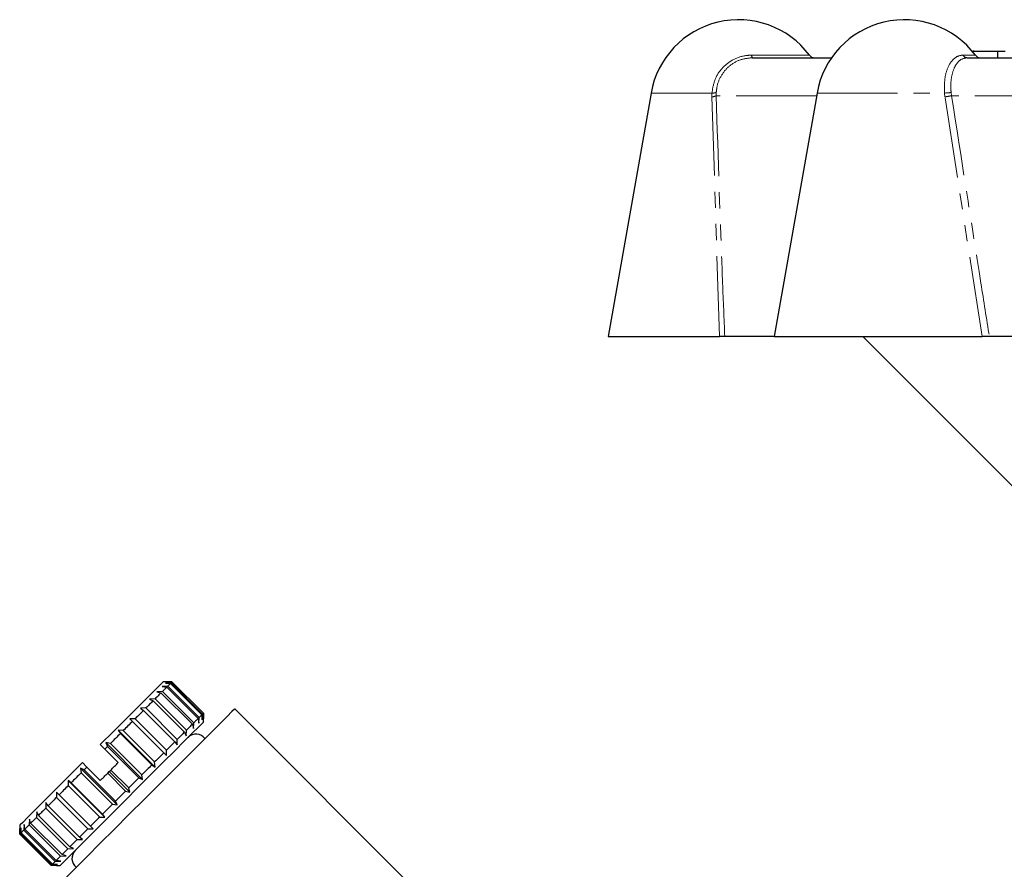
# Model space of a CAD drawing. Units: millimetres. Extents: x 86 to 321, y 4 to 293.
# Drawn here: x 131 to 209, y 224 to 291 of the extents above; entities that cross this region are included whole.
import ezdxf

# ---------------------------------------------------------------- set-up
doc = ezdxf.new("R2010")
doc.units = ezdxf.units.MM
doc.linetypes.add('PHANTOM', pattern=[12.7, 6.35, -1.27, 1.27, -1.27, 1.27, -1.27])

msp = doc.modelspace()

# ---------------------------------------------------------------- linework, layer by layer
at = {"color": 8, "linetype": 'PHANTOM', "lineweight": 18}
for p, q in [((189.031, 287.857), (193.591, 287.857)), ((205.715, 287.857), (206.688, 287.857)), ((181.097, 284.872), (185.896, 284.872)), ((185.89, 284.57), (185.896, 284.872)), ((186.492, 265.657), (185.89, 284.57)), ((186.239, 284.916), (186.235, 284.657)), ((194.157, 284.657), (186.235, 284.657)), ((194.195, 284.872), (204.251, 284.872)), ((204.285, 284.57), (204.251, 284.872)), ((207.221, 265.657), (204.285, 284.57)), ((204.773, 284.916), (204.809, 284.657)), ((225.692, 284.657), (204.809, 284.657))]:
    msp.add_line(p, q, dxfattribs=at)
at = {"color": 7, "linetype": 'Continuous', "lineweight": 25}
for p, q in [((189.105, 287.657), (195.344, 287.657)), ((206.045, 287.657), (226.813, 287.657)), ((206.486, 288.157), (206.45, 288.157)), ((206.486, 288.157), (206.486, 288.113)), ((208.437, 288.157), (206.486, 288.157)), ((206.563, 288.157), (206.563, 288.219)), ((208.437, 288.157), (208.437, 287.657)), ((209.044, 288.157), (208.437, 288.157)), ((181.097, 284.872), (177.709, 265.657)), ((194.195, 284.872), (190.806, 265.657)), ((177.709, 265.657), (186.492, 265.657)), ((190.806, 265.657), (186.911, 265.657)), ((190.806, 265.657), (207.221, 265.657)), ((197.809, 265.657), (213.476, 249.989)), ((222.146, 265.657), (207.794, 265.657)), ((142.961, 238.079), (142.51, 238.053)), ((142.51, 238.053), (142.878, 237.996)), ((142.86, 238.402), (142.577, 238.402)), ((143.212, 238.33), (142.772, 238.314)), ((142.772, 238.314), (143.17, 238.288)), ((143.283, 238.401), (142.86, 238.402)), ((142.86, 238.402), (143.283, 238.401)), ((142.878, 237.996), (145.352, 235.521)), ((145.436, 235.604), (142.961, 238.079)), ((143.17, 238.288), (145.645, 235.813)), ((145.687, 235.856), (143.212, 238.33)), ((143.283, 238.401), (145.758, 235.926)), ((145.758, 235.926), (143.283, 238.401)), ((141.953, 237.072), (141.503, 237.046)), ((141.503, 237.046), (141.796, 236.915)), ((144.428, 234.597), (141.953, 237.072)), ((142.537, 237.655), (142.083, 237.626)), ((142.083, 237.626), (142.415, 237.534)), ((142.415, 237.534), (144.89, 235.059)), ((145.012, 235.181), (142.537, 237.655)), ((141.227, 236.345), (140.788, 236.331)), ((140.788, 236.331), (141.04, 236.159)), ((143.702, 233.871), (141.227, 236.345)), ((141.796, 236.915), (144.271, 234.44)), ((167.468, 217.047), (148.234, 236.281)), ((140.381, 235.499), (139.961, 235.503)), ((139.961, 235.503), (140.17, 235.288)), ((142.86, 232.604), (139.961, 235.503)), ((142.856, 233.024), (140.381, 235.499)), ((141.04, 236.159), (143.515, 233.684)), ((145.352, 235.521), (145.409, 235.154)), ((145.409, 235.154), (145.436, 235.604)), ((145.645, 235.813), (145.671, 235.415)), ((145.671, 235.415), (145.687, 235.856)), ((145.758, 235.926), (145.759, 235.503)), ((145.759, 235.503), (145.758, 235.926)), ((145.759, 235.22), (145.759, 235.503)), ((140.17, 235.288), (142.645, 232.813)), ((144.89, 235.059), (144.982, 234.726)), ((144.982, 234.726), (145.012, 235.181)), ((139.44, 234.559), (139.045, 234.587)), ((139.045, 234.587), (139.211, 234.33)), ((141.944, 231.688), (139.045, 234.587)), ((139.211, 234.33), (141.686, 231.855)), ((141.915, 232.084), (139.44, 234.559)), ((144.271, 234.44), (144.402, 234.147)), ((144.402, 234.147), (144.428, 234.597)), ((137.981, 233.099), (137.627, 233.453)), ((138.434, 233.552), (138.068, 233.611)), ((138.068, 233.611), (138.194, 233.312)), ((140.967, 230.712), (138.068, 233.611)), ((138.194, 233.312), (140.669, 230.838)), ((140.909, 231.077), (138.434, 233.552)), ((143.515, 233.684), (143.688, 233.432)), ((143.688, 233.432), (143.702, 233.871)), ((139.041, 232.038), (137.981, 233.099)), ((142.645, 232.813), (142.86, 232.604)), ((142.86, 232.604), (142.856, 233.024)), ((136.347, 231.465), (136.055, 231.597)), ((136.055, 231.597), (136.107, 231.225)), ((138.954, 228.698), (136.055, 231.597)), ((136.566, 231.685), (136.213, 232.038)), ((137.627, 230.624), (136.566, 231.685)), ((141.686, 231.855), (141.944, 231.688)), ((141.944, 231.688), (141.915, 232.084)), ((136.107, 231.225), (138.582, 228.751)), ((138.822, 228.99), (136.347, 231.465)), ((138.209, 231.206), (138.334, 231.331)), ((138.209, 231.206), (139.624, 229.792)), ((138.334, 231.331), (138.453, 231.45)), ((139.961, 229.705), (138.334, 231.331)), ((139.867, 230.036), (138.453, 231.45)), ((140.669, 230.838), (140.967, 230.712)), ((140.967, 230.712), (140.909, 231.077)), ((135.33, 230.448), (135.078, 230.621)), ((135.078, 230.621), (135.101, 230.219)), ((137.977, 227.722), (135.078, 230.621)), ((135.101, 230.219), (137.576, 227.744)), ((137.805, 227.973), (135.33, 230.448)), ((139.961, 229.705), (139.867, 230.036)), ((134.162, 229.705), (134.161, 229.279)), ((134.161, 229.279), (136.636, 226.804)), ((134.372, 229.49), (134.162, 229.705)), ((136.847, 227.015), (134.372, 229.49)), ((139.624, 229.792), (139.961, 229.705)), ((133.334, 228.877), (133.315, 228.434)), ((133.502, 228.62), (133.334, 228.877)), ((135.977, 226.145), (133.502, 228.62)), ((138.582, 228.751), (138.954, 228.698)), ((138.954, 228.698), (138.822, 228.99)), ((132.62, 228.162), (132.59, 227.708)), ((132.59, 227.708), (135.065, 225.234)), ((132.746, 227.865), (132.62, 228.162)), ((135.221, 225.39), (132.746, 227.865)), ((133.315, 228.434), (135.79, 225.959)), ((137.576, 227.744), (137.977, 227.722)), ((137.977, 227.722), (137.805, 227.973)), ((131.263, 227.089), (131.263, 226.806)), ((131.613, 227.155), (131.584, 226.702)), ((131.667, 226.786), (131.613, 227.155)), ((132.04, 227.583), (132.007, 227.125)), ((132.007, 227.125), (134.482, 224.651)), ((132.129, 227.247), (132.04, 227.583)), ((134.604, 224.772), (132.129, 227.247)), ((137.061, 226.806), (136.847, 227.015)), ((131.264, 226.383), (131.263, 226.806)), ((133.739, 223.908), (131.264, 226.383)), ((131.351, 226.894), (131.334, 226.452)), ((131.334, 226.452), (133.809, 223.978)), ((131.376, 226.495), (131.351, 226.894)), ((133.851, 224.02), (131.376, 226.495)), ((131.584, 226.702), (134.059, 224.228)), ((134.142, 224.311), (131.667, 226.786)), ((136.233, 225.978), (135.977, 226.145)), ((136.636, 226.804), (137.061, 226.806)), ((135.519, 225.263), (135.221, 225.39)), ((135.79, 225.959), (136.233, 225.978)), ((134.482, 224.651), (134.939, 224.683)), ((134.939, 224.683), (134.604, 224.772)), ((135.065, 225.234), (135.519, 225.263)), ((134.162, 223.907), (133.739, 223.908)), ((133.809, 223.978), (134.25, 223.995)), ((134.25, 223.995), (133.851, 224.02)), ((134.059, 224.228), (134.512, 224.256)), ((134.512, 224.256), (134.142, 224.311)), ((134.162, 223.907), (134.445, 223.907))]:
    msp.add_line(p, q, dxfattribs=at)
at = {"color": 7, "linetype": 'Continuous', "lineweight": 25, "flags": 128}
for points in [[(142.577, 238.402), (142.551, 238.376), (142.342, 238.168), (141.933, 237.758), (141.338, 237.163), (140.579, 236.405), (139.685, 235.511), (138.689, 234.514), (137.627, 233.453)], [(142.878, 237.996), (142.84, 237.959), (142.802, 237.92), (142.761, 237.88), (142.719, 237.838), (142.676, 237.795), (142.631, 237.75), (142.585, 237.703), (142.537, 237.655)], [(143.17, 238.288), (143.149, 238.268), (143.127, 238.246), (143.104, 238.222), (143.078, 238.197), (143.051, 238.17), (143.023, 238.141), (142.993, 238.111), (142.961, 238.079)], [(143.283, 238.401), (143.28, 238.398), (143.275, 238.393), (143.269, 238.387), (143.261, 238.379), (143.251, 238.37), (143.24, 238.358), (143.227, 238.345), (143.212, 238.33)], [(142.415, 237.534), (142.362, 237.481), (142.308, 237.426), (142.252, 237.371), (142.195, 237.314), (142.137, 237.255), (142.077, 237.195), (142.016, 237.134), (141.953, 237.072)], [(148.234, 236.281), (148.21, 236.257), (148.018, 236.065), (147.64, 235.687), (147.084, 235.132), (146.366, 234.414), (145.505, 233.552), (144.521, 232.569), (143.442, 231.489), (142.294, 230.342), (141.108, 229.155), (139.914, 227.961), (138.743, 226.791), (137.626, 225.674), (136.591, 224.639), (135.666, 223.713), (134.873, 222.921), (134.235, 222.282), (133.767, 221.814), (133.481, 221.528), (133.384, 221.432), (133.384, 221.432)], [(141.796, 236.915), (141.73, 236.848), (141.661, 236.78), (141.592, 236.71), (141.521, 236.64), (141.449, 236.568), (141.377, 236.495), (141.302, 236.421), (141.227, 236.345)], [(141.04, 236.159), (140.961, 236.08), (140.881, 236), (140.8, 235.919), (140.718, 235.837), (140.635, 235.754), (140.551, 235.67), (140.467, 235.585), (140.381, 235.499)], [(145.352, 235.521), (145.315, 235.484), (145.276, 235.445), (145.236, 235.405), (145.194, 235.363), (145.151, 235.32), (145.106, 235.275), (145.06, 235.228), (145.012, 235.181)], [(145.645, 235.813), (145.624, 235.793), (145.602, 235.771), (145.578, 235.747), (145.553, 235.722), (145.526, 235.695), (145.498, 235.666), (145.468, 235.636), (145.436, 235.604)], [(145.758, 235.926), (145.755, 235.923), (145.75, 235.919), (145.744, 235.912), (145.736, 235.904), (145.726, 235.895), (145.715, 235.883), (145.702, 235.87), (145.687, 235.856)], [(145.759, 235.22), (145.662, 235.124), (145.377, 234.838), (144.912, 234.373), (144.282, 233.744), (143.511, 232.973), (142.623, 232.085), (141.65, 231.112), (140.624, 230.085), (139.58, 229.042), (138.554, 228.015), (137.58, 227.042), (136.693, 226.154), (135.921, 225.383), (135.292, 224.754), (134.827, 224.289), (134.541, 224.003), (134.445, 223.907)], [(140.17, 235.288), (140.081, 235.2), (139.992, 235.11), (139.902, 235.02), (139.811, 234.929), (139.719, 234.838), (139.627, 234.745), (139.534, 234.652), (139.44, 234.559)], [(144.89, 235.059), (144.837, 235.006), (144.783, 234.951), (144.727, 234.896), (144.67, 234.839), (144.612, 234.78), (144.552, 234.72), (144.491, 234.659), (144.428, 234.597)], [(139.211, 234.33), (139.116, 234.234), (139.02, 234.138), (138.923, 234.042), (138.826, 233.945), (138.729, 233.847), (138.631, 233.749), (138.532, 233.651), (138.434, 233.552)], [(144.271, 234.44), (144.204, 234.373), (144.136, 234.305), (144.067, 234.235), (143.996, 234.165), (143.924, 234.093), (143.851, 234.02), (143.777, 233.946), (143.702, 233.871)], [(138.194, 233.312), (138.167, 233.286), (138.141, 233.259), (138.114, 233.233), (138.087, 233.206), (138.061, 233.179), (138.034, 233.152), (138.007, 233.126), (137.981, 233.099)], [(143.515, 233.684), (143.436, 233.605), (143.356, 233.525), (143.275, 233.444), (143.193, 233.362), (143.11, 233.279), (143.026, 233.195), (142.942, 233.11), (142.856, 233.024)], [(142.645, 232.813), (142.556, 232.725), (142.467, 232.635), (142.377, 232.545), (142.286, 232.454), (142.194, 232.363), (142.102, 232.27), (142.009, 232.177), (141.915, 232.084)], [(136.213, 232.038), (135.151, 230.976), (134.155, 229.98), (133.261, 229.086), (132.502, 228.328), (131.907, 227.733), (131.498, 227.323), (131.289, 227.115), (131.263, 227.089)], [(136.566, 231.685), (136.539, 231.657), (136.511, 231.63), (136.484, 231.602), (136.457, 231.575), (136.429, 231.547), (136.402, 231.52), (136.374, 231.493), (136.347, 231.465)], [(138.453, 231.45), (138.527, 231.524), (138.6, 231.597), (138.674, 231.671), (138.748, 231.745), (138.821, 231.818), (138.895, 231.892), (138.968, 231.965), (139.041, 232.038)], [(141.686, 231.855), (141.591, 231.759), (141.495, 231.663), (141.398, 231.567), (141.301, 231.47), (141.204, 231.372), (141.106, 231.274), (141.007, 231.176), (140.909, 231.077)], [(136.107, 231.225), (136.008, 231.127), (135.91, 231.029), (135.812, 230.931), (135.715, 230.833), (135.618, 230.736), (135.521, 230.64), (135.425, 230.544), (135.33, 230.448)], [(137.627, 230.624), (137.7, 230.697), (137.772, 230.769), (137.845, 230.842), (137.918, 230.915), (137.991, 230.988), (138.063, 231.06), (138.136, 231.133), (138.209, 231.206)], [(140.669, 230.838), (140.569, 230.738), (140.469, 230.638), (140.369, 230.538), (140.269, 230.438), (140.169, 230.337), (140.068, 230.237), (139.968, 230.136), (139.867, 230.036)], [(135.101, 230.219), (135.007, 230.126), (134.914, 230.033), (134.822, 229.941), (134.731, 229.849), (134.64, 229.758), (134.55, 229.668), (134.46, 229.579), (134.372, 229.49)], [(134.161, 229.279), (134.075, 229.194), (133.99, 229.109), (133.906, 229.025), (133.824, 228.942), (133.742, 228.86), (133.661, 228.779), (133.581, 228.699), (133.502, 228.62)], [(139.624, 229.792), (139.523, 229.692), (139.422, 229.591), (139.322, 229.49), (139.221, 229.39), (139.121, 229.29), (139.021, 229.19), (138.921, 229.09), (138.822, 228.99)], [(138.582, 228.751), (138.483, 228.652), (138.385, 228.554), (138.287, 228.456), (138.19, 228.358), (138.093, 228.261), (137.996, 228.165), (137.9, 228.069), (137.805, 227.973)], [(132.59, 227.708), (132.528, 227.646), (132.466, 227.585), (132.407, 227.525), (132.348, 227.467), (132.291, 227.41), (132.236, 227.354), (132.181, 227.3), (132.129, 227.247)], [(133.315, 228.434), (133.24, 228.358), (133.166, 228.284), (133.093, 228.211), (133.021, 228.14), (132.951, 228.069), (132.881, 228), (132.813, 227.932), (132.746, 227.865)], [(137.576, 227.744), (137.482, 227.651), (137.389, 227.558), (137.297, 227.466), (137.205, 227.374), (137.115, 227.283), (137.024, 227.193), (136.935, 227.104), (136.847, 227.015)], [(132.007, 227.125), (131.959, 227.078), (131.913, 227.031), (131.868, 226.987), (131.825, 226.943), (131.783, 226.902), (131.743, 226.861), (131.704, 226.823), (131.667, 226.786)], [(131.334, 226.452), (131.319, 226.438), (131.307, 226.425), (131.295, 226.414), (131.286, 226.404), (131.278, 226.396), (131.272, 226.39), (131.267, 226.386), (131.264, 226.383)], [(131.584, 226.702), (131.552, 226.671), (131.522, 226.641), (131.494, 226.612), (131.467, 226.586), (131.442, 226.56), (131.418, 226.537), (131.396, 226.515), (131.376, 226.495)], [(136.636, 226.804), (136.55, 226.719), (136.465, 226.634), (136.381, 226.55), (136.298, 226.467), (136.216, 226.385), (136.135, 226.304), (136.056, 226.224), (135.977, 226.145)], [(135.79, 225.959), (135.715, 225.884), (135.641, 225.81), (135.568, 225.737), (135.496, 225.665), (135.426, 225.594), (135.356, 225.525), (135.288, 225.457), (135.221, 225.39)], [(134.482, 224.651), (134.434, 224.603), (134.388, 224.556), (134.343, 224.512), (134.3, 224.468), (134.258, 224.427), (134.218, 224.387), (134.179, 224.348), (134.142, 224.311)], [(135.065, 225.234), (135.002, 225.171), (134.941, 225.11), (134.882, 225.05), (134.823, 224.992), (134.766, 224.935), (134.711, 224.879), (134.656, 224.825), (134.604, 224.772)], [(133.809, 223.978), (133.794, 223.963), (133.781, 223.95), (133.77, 223.939), (133.761, 223.929), (133.753, 223.921), (133.747, 223.915), (133.742, 223.911), (133.739, 223.908)], [(134.059, 224.228), (134.027, 224.196), (133.997, 224.166), (133.969, 224.137), (133.942, 224.111), (133.917, 224.085), (133.893, 224.062), (133.871, 224.04), (133.851, 224.02)]]:
    msp.add_lwpolyline(points, dxfattribs=at)
at = {"color": 7, "linetype": 'Continuous', "lineweight": 25}
for centre, radius, start, end in [((187.991, 283.657), 7, 36.8699, 170), ((201.088, 283.657), 7, 36.8699, 170), ((193.991, 288.157), 0.5, 216.8699, 270), ((207.088, 288.157), 0.5, 216.8699, 270), ((145.186, 233.389), 0.89, 37.90034, 135), ((136.277, 224.479), 0.89, 135, 232.09966)]:
    msp.add_arc(centre, radius, start, end, dxfattribs=at)
at = {"color": 8, "linetype": 'PHANTOM', "lineweight": 18}
for centre, radius, start, end in [((189.283, 287.836), 0.252, 175.38559, 225.38743), ((206.058, 288.051), 0.395, 209.53855, 268.09671), ((185.904, 285.246), 0.676, 268.83837, 299.37362), ((185.975, 285.616), 0.748, 263.87772, 290.62101), ((204.275, 287.732), 2.86, 269.52252, 280.0322), ((203.901, 288.507), 3.955, 275.57282, 283.26387)]:
    msp.add_arc(centre, radius, start, end, dxfattribs=at)
for points, knots in [([(185.896, 284.872), (185.955, 285.239), (186.074, 285.972), (186.7, 286.904), (187.575, 287.569), (188.409, 287.833), (188.902, 287.852), (189.031, 287.857)], [0, 0, 0, 0, 0.230347, 0.460698, 0.690709, 0.918826, 1, 1, 1, 1]), ([(189.105, 287.657), (188.776, 287.624), (188.119, 287.558), (187.254, 287.048), (186.604, 286.294), (186.301, 285.529), (186.253, 285.054), (186.239, 284.916)], [0, 0, 0, 0, 0.2241958, 0.4482773, 0.6751765, 0.9052557, 1, 1, 1, 1]), ([(204.251, 284.872), (204.245, 285.239), (204.234, 285.972), (204.488, 286.904), (204.914, 287.569), (205.361, 287.833), (205.641, 287.852), (205.715, 287.857)], [0, 0, 0, 0, 0.230346, 0.460698, 0.69071, 0.918825, 1, 1, 1, 1]), ([(206.045, 287.657), (205.863, 287.624), (205.499, 287.558), (205.078, 287.048), (204.807, 286.294), (204.732, 285.529), (204.764, 285.054), (204.773, 284.916)], [0, 0, 0, 0, 0.224196, 0.448278, 0.675177, 0.905256, 1, 1, 1, 1]), ([(186.235, 284.657), (186.391, 279.731), (186.591, 273.4), (186.853, 267.063), (186.911, 265.657)], [0, 0, 0, 0, 0.778021, 1, 1, 1, 1]), ([(204.809, 284.657), (205.578, 279.731), (206.567, 273.4), (207.571, 267.063), (207.794, 265.657)], [0, 0, 0, 0, 0.7780212, 1, 1, 1, 1])]:
    msp.add_open_spline(points, degree=3, knots=knots, dxfattribs=at)
at = {"color": 7, "linetype": 'Continuous', "lineweight": 25}
for points, knots in [([(186.911, 265.657), (186.893, 265.657), (186.855, 265.657), (186.734, 265.657), (186.606, 265.657), (186.521, 265.657), (186.492, 265.657)], [0, 0, 0, 0, 0.285688, 0.571457, 0.854847, 1, 1, 1, 1]), ([(207.794, 265.657), (207.742, 265.657), (207.637, 265.657), (207.46, 265.657), (207.318, 265.657), (207.246, 265.657), (207.221, 265.657)], [0, 0, 0, 0, 0.285689, 0.571459, 0.854848, 1, 1, 1, 1])]:
    msp.add_open_spline(points, degree=3, knots=knots, dxfattribs=at)

doc.saveas('drawing.dxf')
